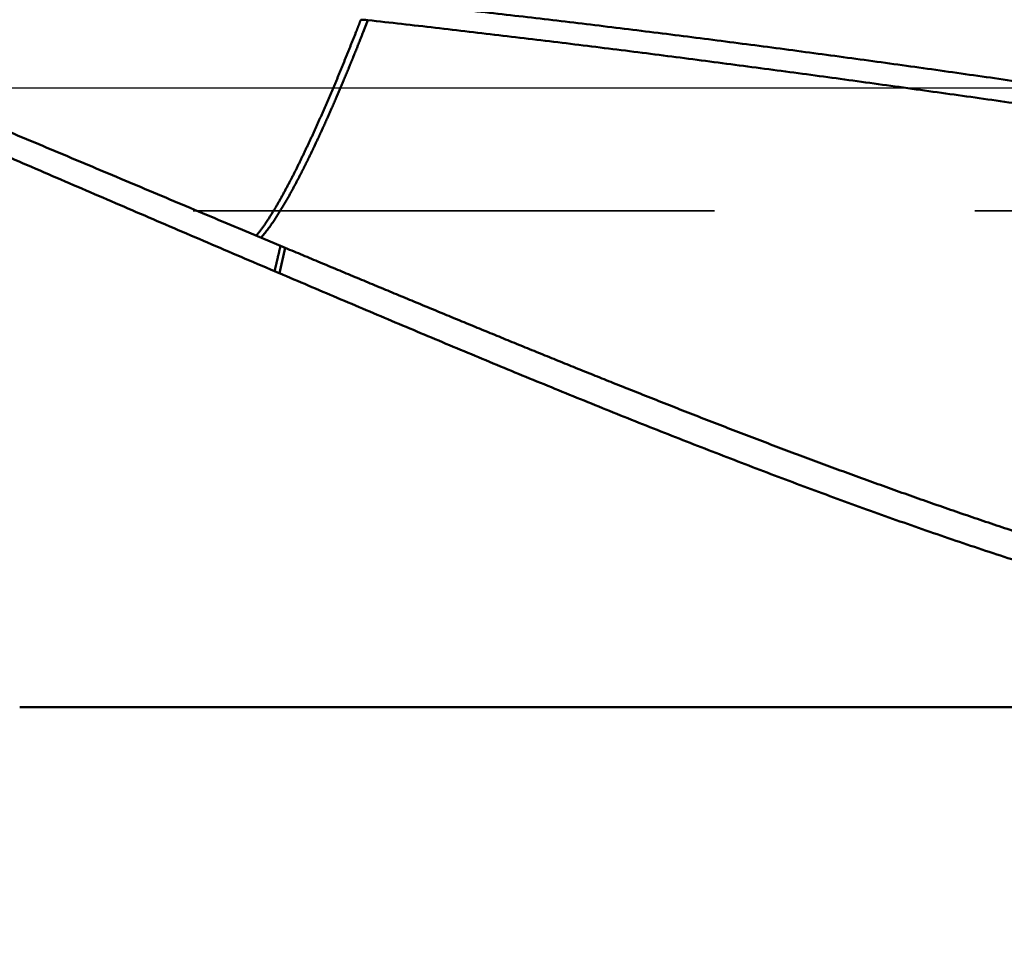
# Model space of a CAD drawing. Units: millimetres. Extents: x -77 to 200, y -68 to 51.
# Drawn here: x 112 to 124, y -10 to 1 of the extents above; entities that cross this region are included whole.
import ezdxf

# ---------------------------------------------------------------- set-up
doc = ezdxf.new("R2010")
doc.units = ezdxf.units.MM
doc.linetypes.add('CENTER2', pattern=[28.575, 19.05, -3.175, 3.175, -3.175])
doc.linetypes.add('DASHED2', pattern=[9.525, 6.35, -3.175])
for name, color, linetype, lineweight in [('1', 4, 'Continuous', 50), ('2', 7, 'Continuous', 25), ('3', 1, 'DASHED2', 35), ('4', 2, 'CENTER2', 25), ('nocut', 7, 'Continuous', 25), ('sk2', 7, 'Continuous', 25)]:
    doc.layers.add(name, color=color, linetype=linetype, lineweight=lineweight)
doc.styles.add('simplex', font='txt.shx', dxfattribs={"height": 3.5})
doc.dimstyles.new('コピー - ISO-25', dxfattribs={"dimscale": 0, "dimtxt": 3.5, "dimasz": 3.5, "dimexe": 1.5, "dimexo": 0, "dimgap": 2.3, "dimtad": 1, "dimdec": 8, "dimdsep": 46, "dimtxsty": 'simplex', "dimcen": 0.09, "dimclrd": 256, "dimclre": 256, "dimclrt": 256, "dimadec": 0, "dimazin": 0, "dimtfac": 1, "dimtofl": 0, "dimtmove": 0, "dimatfit": 3, "dimfxl": 1, "dimtolj": 1, "dimlwd": -1, "dimlwe": -1, "dimarcsym": 0})

# ---------------------------------------------------------------- blocks, each defined once
blk = doc.blocks.new('*D30')
at = {"layer": '2'}
for p, q in [((160.964, 0), (160.964, -57.943)), ((0, -9.525), (0, -57.943)), ((3.5, -56.443), (157.464, -56.443))]:
    blk.add_line(p, q, dxfattribs=at)
for points in [[(3.5, -55.86), (3.5, -57.027), (0, -56.443)], [(157.464, -57.027), (157.464, -55.86), (160.964, -56.443)]]:
    blk.add_solid(points, dxfattribs=at)
at = {"layer": 'Defpoints', "color": 0}
for p in [(160.964, 0), (0, -9.525), (160.964, -56.443)]:
    blk.add_point(p, dxfattribs=at)
at = {"layer": '2', "insert": (80.482, -52.393), "char_height": 3.5, "attachment_point": 5, "rotation": 0, "line_spacing_factor": 1.071429, "style": 'simplex'}
blk.add_mtext('\\A1;\\A1;161 [6.337"]', dxfattribs=at)
blk = doc.blocks.new('*D31')
at = {"layer": 'Defpoints', "color": 0}
for p in [(160.964, 0), (-50, -8.37), (160.964, -66.443)]:
    blk.add_point(p, dxfattribs=at)
at = {"layer": 'sk2'}
for p, q in [((160.964, 0), (160.964, -67.943)), ((-50, -8.37), (-50, -67.943)), ((-46.5, -66.443), (157.464, -66.443))]:
    blk.add_line(p, q, dxfattribs=at)
for points in [[(-46.5, -65.86), (-46.5, -67.027), (-50, -66.443)], [(157.464, -67.027), (157.464, -65.86), (160.964, -66.443)]]:
    blk.add_solid(points, dxfattribs=at)
at = {"layer": 'sk2', "insert": (55.482, -62.393), "char_height": 3.5, "attachment_point": 5, "line_spacing_factor": 1.071429, "style": 'simplex'}
blk.add_mtext('\\A1;\\A1;211 [8.306"]', dxfattribs=at)
blk = doc.blocks.new('*D33')
at = {"layer": '2'}
for p, q in [((160.964, 0), (160.964, -37.943)), ((20, -7.782), (20, -37.943)), ((23.5, -36.443), (157.464, -36.443))]:
    blk.add_line(p, q, dxfattribs=at)
for points in [[(23.5, -35.86), (23.5, -37.027), (20, -36.443)], [(157.464, -37.027), (157.464, -35.86), (160.964, -36.443)]]:
    blk.add_solid(points, dxfattribs=at)
at = {"layer": 'Defpoints', "color": 0}
for p in [(160.964, 0), (20, -7.782), (160.964, -36.443)]:
    blk.add_point(p, dxfattribs=at)
at = {"layer": '2', "insert": (90.482, -32.393), "char_height": 3.5, "attachment_point": 5, "style": 'simplex'}
blk.add_mtext('\\A1;141 [5.550"]', dxfattribs=at)
blk = doc.blocks.new('*D36')
at = {"layer": '2'}
for p, q in [((160.964, 0), (160.964, -27.943)), ((33.894, -7.55), (33.894, -27.943)), ((37.394, -26.443), (157.464, -26.443))]:
    blk.add_line(p, q, dxfattribs=at)
for points in [[(37.394, -25.86), (37.394, -27.027), (33.894, -26.443)], [(157.464, -27.027), (157.464, -25.86), (160.964, -26.443)]]:
    blk.add_solid(points, dxfattribs=at)
at = {"layer": 'Defpoints', "color": 0}
for p in [(160.964, 0), (33.894, -7.55), (160.964, -26.443)]:
    blk.add_point(p, dxfattribs=at)
at = {"layer": '2', "insert": (97.429, -22.393), "char_height": 3.5, "attachment_point": 5, "style": 'simplex'}
blk.add_mtext('\\A1;127.1 [5.003"]', dxfattribs=at)
blk = doc.blocks.new('*D37')
at = {"layer": '2'}
for p, q in [((5.177, 8.069), (5.177, -47.943)), ((160.964, 0), (160.964, -47.943)), ((8.677, -46.443), (157.464, -46.443))]:
    blk.add_line(p, q, dxfattribs=at)
for points in [[(8.677, -45.86), (8.677, -47.027), (5.177, -46.443)], [(157.464, -47.027), (157.464, -45.86), (160.964, -46.443)]]:
    blk.add_solid(points, dxfattribs=at)
at = {"layer": 'Defpoints', "color": 0}
for p in [(5.177, 8.069), (160.964, 0), (160.964, -46.443)]:
    blk.add_point(p, dxfattribs=at)
at = {"layer": '2', "insert": (83.07, -42.393), "char_height": 3.5, "attachment_point": 5, "style": 'simplex'}
blk.add_mtext('\\A1;155.8 [6.133"]', dxfattribs=at)

msp = doc.modelspace()

# ---------------------------------------------------------------- linework, layer by layer
at = {"layer": '1'}
for p, q in [((116.251496, 0.824398), (116.19438, 0.677316)), ((114.636849, -1.695574), (114.67748, -1.712834)), ((115.18724, -1.926496), (114.677481, -1.712831)), ((115.245981, -1.950967), (115.174024, -2.259956)), ((115.187239, -1.926498), (115.245981, -1.950967)), ((134.185313, -7.55), (112.009234, -7.55))]:
    msp.add_line(p, q, dxfattribs=at)
for points, knots in [([(117.2648346, 7.16216149), (117.3984127, 7.14218471), (117.66535333, 7.10068933), (118.06503163, 7.03382492), (118.46394445, 6.9623807), (118.8620332, 6.88639092), (119.25924088, 6.80589264), (119.6555113, 6.72092171), (120.05079383, 6.63151372), (120.44505159, 6.53773516), (120.83825321, 6.43965059), (121.23036834, 6.33732456), (121.62136665, 6.23082156), (122.0112183, 6.12020595), (122.39989579, 6.00554138), (122.78738147, 5.88691431), (123.17366043, 5.76441042), (123.55871825, 5.63811527), (123.94254049, 5.50811434), (124.32511337, 5.37449321), (124.70642632, 5.23733492), (125.08647919, 5.09673669), (125.46527689, 4.95279595), (125.84282526, 4.80560935), (126.21913017, 4.65527351), (126.59419783, 4.50188531), (126.96803663, 4.3455392), (127.34066233, 4.18633535), (127.71209632, 4.02437562), (128.08236126, 3.85976042), (128.4514799, 3.69259032), (128.81947507, 3.52296593), (129.18637085, 3.35098669), (129.5521959, 3.17675246), (129.91698449, 3.00036536), (130.28077285, 2.82192575), (130.64359745, 2.64153412), (131.00549472, 2.45929088), (131.36650155, 2.27529626), (131.72665709, 2.08964919), (132.0860051, 1.90245066), (132.44459187, 1.71380053), (132.80246419, 1.52379836), (133.15966883, 1.33254368), (133.5162527, 1.14013618), (133.87226317, 0.94667437), (134.22775122, 0.75225921), (134.58277159, 0.55699449), (134.93737894, 0.36098177), (135.29163019, 0.16432658), (135.64557458, -0.03287986), (135.88138581, -0.16462252), (135.99924863, -0.23057021)], [0, 0, 0, 0, 0.405190872, 0.8104183603, 1.2156727834, 1.6209442488, 2.0262219908, 2.4314944033, 2.8367527571, 3.2420004715, 3.647242199, 4.0524807739, 4.4577172499, 4.8629509375, 5.2681810029, 5.673410853, 6.078643097, 6.4838780182, 6.8891136305, 7.294345733, 7.6995697535, 8.1047888901, 8.5100073606, 8.9152269395, 9.3204470239, 9.7256647025, 10.1308755514, 10.5360810656, 10.9412855587, 11.3464911719, 11.751697873, 12.1569035351, 12.562104117, 12.9672985069, 13.3724905902, 13.7776829001, 14.182876174, 14.5880694379, 14.9932600908, 15.3984454316, 15.8036276625, 16.2088093294, 16.6139916443, 17.0191745752, 17.4243569353, 17.8295365983, 18.2347133361, 18.6398888777, 19.0450642406, 19.4502397034, 19.8554148907, 20.2605897611, 20.2605897611, 20.2605897611, 20.2605897611]), ([(92.14909427, 6.00437518), (92.29387086, 5.97299177), (92.58322612, 5.90928484), (93.01663433, 5.8109054), (93.44941253, 5.70974005), (93.88154465, 5.60581566), (94.31301557, 5.49916115), (94.74380999, 5.38980512), (95.17391332, 5.27777508), (95.60331434, 5.16310193), (96.03200767, 5.04582783), (96.45998924, 4.92599271), (96.88725528, 4.80363695), (97.31380197, 4.67880069), (97.73962562, 4.55152454), (98.16472269, 4.42184733), (98.58909299, 4.28981475), (99.01273986, 4.15547953), (99.43566681, 4.01889262), (99.85787753, 3.88010543), (100.27937563, 3.73916915), (100.70016492, 3.59613533), (101.1202499, 3.45105376), (101.5396395, 3.30398155), (101.95834583, 3.15497902), (102.37638133, 3.00410536), (102.79375857, 2.85142001), (103.21049005, 2.69698225), (103.62658852, 2.54085165), (104.04206744, 2.3830862), (104.45694514, 2.22375204), (104.8712424, 2.06291703), (105.28498023, 1.90064825), (105.69817972, 1.73701297), (106.11086193, 1.57207833), (106.52304813, 1.40591164), (106.93476031, 1.23857912), (107.34602462, 1.07015345), (107.75686892, 0.90070795), (108.16732127, 0.73031549), (108.57740976, 0.55904903), (108.98716248, 0.38698149), (109.39660767, 0.21418587), (109.80577398, 0.04073438), (110.21469413, -0.13329345), (110.62340214, -0.30781717), (111.03193144, -0.48275829), (111.4403187, -0.65803098), (111.84860532, -0.83353861), (112.25683174, -1.00918694), (112.66503911, -1.18488005), (113.07325845, -1.36054547), (113.48152025, -1.53611187), (113.88985482, -1.71150833), (114.29829365, -1.88666118), (114.70686391, -2.06150729), (114.97936068, -2.1777986), (115.11563545, -2.23588256)], [0, 0, 0, 0, 0.4444171474, 0.8888488158, 1.3332918432, 1.7777430596, 2.2221988334, 2.6666550765, 3.1111072776, 3.5555531367, 3.9999946465, 4.444433638, 4.8888712643, 5.3333080119, 5.7777437116, 6.2221776274, 6.6666102011, 7.1110429666, 7.5554767274, 7.9999114902, 8.444346482, 8.8887801683, 9.3332105479, 9.7776381492, 10.2220648247, 10.6664916335, 11.1109188277, 11.5553458778, 11.9997714976, 12.4441940729, 12.8886144795, 13.3330343576, 13.7774545935, 14.2218753435, 14.6662960672, 15.1107155613, 15.5551324339, 15.9995474772, 16.4439619615, 16.8883765778, 17.3327914767, 17.7772063092, 18.2216202682, 18.666032452, 19.1104433505, 19.5548537011, 19.9992639288, 20.4436743049, 20.8880850095, 21.3324960538, 21.7769073328, 22.2213186548, 22.6657298278, 23.1101407157, 23.5545512771, 23.998961591, 24.4433724726, 24.4433724726, 24.4433724726, 24.4433724726]), ([(92.14921047, 6.00486886), (92.29075123, 5.97661202), (92.57365946, 5.91920282), (92.99747359, 5.83040556), (93.42073289, 5.73894972), (93.8434212, 5.64485655), (94.26552307, 5.54814856), (94.68702294, 5.44884816), (95.10790585, 5.34697673), (95.52815974, 5.2425589), (95.94777763, 5.13562995), (96.36675364, 5.02622315), (96.78508219, 4.91437218), (97.20275762, 4.80011054), (97.61977441, 4.68347209), (98.03612714, 4.56448914), (98.45181319, 4.44320043), (98.86683299, 4.31965126), (99.28118705, 4.19388532), (99.69487603, 4.06594671), (100.10790053, 3.93587935), (100.52026135, 3.80372751), (100.93195985, 3.66953375), (101.34300156, 3.53334826), (101.75339488, 3.39522455), (102.16314848, 3.25521498), (102.57227115, 3.11337219), (102.9807716, 2.96974869), (103.38865881, 2.82439719), (103.79594242, 2.67736909), (104.20263639, 2.52872305), (104.60875675, 2.3785191), (105.01431979, 2.22681662), (105.41934184, 2.07367514), (105.82383922, 1.91915409), (106.22782845, 1.76331306), (106.63132679, 1.60621055), (107.03435583, 1.44791248), (107.43693876, 1.2884853), (107.83909897, 1.12799507), (108.24085988, 0.96650794), (108.64224489, 0.80409), (109.04327755, 0.64080738), (109.44398208, 0.47672564), (109.84438561, 0.31191466), (110.24451642, 0.14644468), (110.64440239, -0.0196156), (111.04407402, -0.1861914), (111.44356522, -0.35319993), (111.84290928, -0.52056011), (112.24214002, -0.68819018), (112.64128747, -0.85601806), (113.04038184, -1.02397192), (113.43945308, -1.19198059), (113.83853234, -1.35997011), (114.23764647, -1.52787711), (114.50377456, -1.63969154), (114.6368489, -1.69557443)], [0, 0, 0, 0, 0.4330013019, 0.8660162015, 1.2990416022, 1.7320745074, 2.1651115771, 2.5981491311, 3.0311831769, 3.4642116632, 3.8972362635, 4.3302585461, 4.763279528, 5.1962996826, 5.6293189481, 6.062336799, 6.4953536531, 6.928370776, 7.361388809, 7.7944077147, 8.2274267905, 8.6604446818, 9.0934596495, 9.5264722101, 9.9594840029, 10.3924959528, 10.8255082588, 11.258520414, 11.6915312255, 12.1245392308, 12.5575452863, 12.9905508935, 13.4235568542, 13.8565632893, 14.2895696656, 14.722574822, 15.1555774597, 15.5885784079, 16.0215788736, 16.4545794752, 16.8875802759, 17.320580817, 17.7535801529, 18.186577293, 18.6195729008, 19.0525678926, 19.4855628153, 19.9185579671, 20.3515534269, 20.7845489933, 21.2175443513, 21.6505395585, 22.0835347119, 22.5165298343, 22.9495249143, 23.3825199359, 23.8155154315, 23.8155154315, 23.8155154315, 23.8155154315]), ([(116.24158644, 1.07658995), (116.37882111, 1.06230672), (116.65325429, 1.03338602), (117.06479108, 0.98894033), (117.47621554, 0.94345501), (117.88752664, 0.8969494), (118.29872361, 0.8494446), (118.70980577, 0.80096048), (119.12077333, 0.75152027), (119.53162769, 0.70115271), (119.94237046, 0.64988549), (120.35300331, 0.59774651), (120.76352792, 0.54476386), (121.17394607, 0.49096467), (121.5842607, 0.43638282), (121.99447527, 0.38105416), (122.40459328, 0.32501401), (122.81461827, 0.26829789), (123.2245538, 0.210941), (123.63440389, 0.15297948), (124.04417395, 0.09445667), (124.45386958, 0.03541529), (124.86349645, -0.02410184), (125.27306024, -0.08405171), (125.68256659, -0.14439223), (126.09202194, -0.20507695), (126.50143353, -0.26605494), (126.91080858, -0.3272762), (127.32015432, -0.38869056), (127.72947802, -0.45024774), (128.13878716, -0.51189801), (128.54809039, -0.57358597), (128.95739681, -0.63525543), (129.36671556, -0.69685049), (129.77605579, -0.75831504), (130.18542637, -0.81959346), (130.59483575, -0.88062803), (131.00429273, -0.94135385), (131.4138054, -1.00170684), (131.82338187, -1.06162271), (132.23303023, -1.12103718), (132.64275856, -1.17988603), (133.05257497, -1.23810484), (133.46248746, -1.29562991), (133.87250442, -1.35239491), (134.28263289, -1.40834326), (134.5561338, -1.44503571), (134.6929036, -1.46323643)], [0, 0, 0, 0, 0.4139278744, 0.8278574782, 1.24178836, 1.6557200262, 2.0696518327, 2.4835830019, 2.8975132504, 3.3114429959, 3.7253725307, 4.139301964, 4.5532312274, 4.9671601426, 5.3810888836, 5.7950176935, 6.2089466237, 6.6228755398, 7.0368041323, 7.4507321831, 7.8646600121, 8.2785878835, 8.6925158974, 9.1064440037, 9.5203720246, 9.9342998842, 10.3482276138, 10.762155146, 11.1760823231, 11.5900089157, 12.0039347511, 12.4178602874, 12.8317862173, 13.2457132417, 13.6596420924, 14.0735735507, 14.4875077845, 14.9014436673, 15.3153800484, 15.7293159541, 16.1432506179, 16.5571835112, 16.9711143732, 17.3850432421, 17.7989704845, 18.2128968258, 18.626823401, 18.626823401, 18.626823401, 18.626823401]), ([(116.16643099, 0.83038397), (116.16545524, 0.82782891), (116.16350327, 0.82271897), (116.16057354, 0.81505474), (116.15764208, 0.80739116), (116.15470772, 0.79972869), (116.15177121, 0.79206705), (116.14883217, 0.78440635), (116.14589044, 0.77674669), (116.14294574, 0.76908815), (116.13999785, 0.76143084), (116.13704653, 0.75377485), (116.13409152, 0.74612029), (116.13113259, 0.73846723), (116.12816949, 0.7308158), (116.12520204, 0.72316607), (116.12222955, 0.71551832), (116.11925231, 0.70787242), (116.11626996, 0.70022853), (116.11328231, 0.69258671), (116.11028913, 0.68494706), (116.10828983, 0.67985546), (116.10728918, 0.67731005)], [0, 0, 0, 0, 0.00820510372, 0.01641021321, 0.0246153295, 0.03282043637, 0.04102555188, 0.04923068012, 0.05743581869, 0.06564096419, 0.07384611368, 0.08205126468, 0.09025641511, 0.09846156341, 0.10666670864, 0.11487184639, 0.12307694811, 0.13128204144, 0.13948712883, 0.14769221377, 0.15589730077, 0.16410239547, 0.16410239547, 0.16410239547, 0.16410239547]), ([(116.2514961, 0.82439761), (116.24961243, 0.82460524), (116.2458438, 0.82501028), (116.24018747, 0.82558732), (116.23452774, 0.82613402), (116.22886483, 0.82665054), (116.22319898, 0.82713705), (116.21753041, 0.82759372), (116.21185937, 0.82802072), (116.2061861, 0.8284182), (116.20051083, 0.82878633), (116.19483382, 0.8291253), (116.18915531, 0.82943527), (116.18347555, 0.82971641), (116.17779481, 0.82996891), (116.17211332, 0.83019293), (116.16832513, 0.83032342), (116.16643099, 0.83038397)], [0, 0, 0, 0, 0.005685246135, 0.011370922182, 0.017056987261, 0.022743394242, 0.028430089821, 0.034117014592, 0.03980410312, 0.045491284014, 0.05117848, 0.056865607998, 0.062552579194, 0.068239299118, 0.073925667716, 0.079611579429, 0.085296923267, 0.085296923267, 0.085296923267, 0.085296923267]), ([(134.7358044, -1.65986321), (134.59862671, -1.64344178), (134.32431382, -1.61024131), (133.91297987, -1.55933055), (133.50177128, -1.50740487), (133.09068229, -1.45452229), (132.67970587, -1.40075074), (132.26883532, -1.34615552), (131.85806385, -1.2908026), (131.4473847, -1.23475779), (131.03679111, -1.17808694), (130.6262763, -1.12085592), (130.21583344, -1.06313038), (129.80545474, -1.00497676), (129.39513227, -0.94645389), (128.98485732, -0.88761853), (128.57462075, -0.82852788), (128.16441344, -0.76923895), (127.75422632, -0.70980905), (127.34405078, -0.65029459), (126.93387939, -0.59074615), (126.52370494, -0.53121492), (126.11352022, -0.471752), (125.70331808, -0.41240826), (125.29309124, -0.35323558), (124.88283311, -0.29428102), (124.47253774, -0.23558734), (124.06219905, -0.17719821), (123.651811, -0.11915709), (123.24136759, -0.06150737), (122.83086295, -0.00429301), (122.42029257, 0.05244951), (122.00965228, 0.10868451), (121.59893794, 0.16437603), (121.18814544, 0.21948832), (120.77727069, 0.27398507), (120.36631006, 0.32783205), (119.95526107, 0.38100153), (119.54412122, 0.43346486), (119.13288808, 0.48519359), (118.72155925, 0.53615943), (118.31013249, 0.58633313), (117.8986066, 0.63569061), (117.48698121, 0.68421084), (117.07525595, 0.73187163), (116.66343071, 0.77865263), (116.38881288, 0.80923573), (116.25148761, 0.82437665)], [0, 0, 0, 0, 0.4144712888, 0.828943007, 1.2434164261, 1.6578923962, 2.0723713024, 2.4868530999, 2.9013373462, 3.315823233, 3.7303096174, 4.1447950541, 4.5592778272, 4.9737562632, 5.3882307123, 5.8027024207, 6.2171725088, 6.631641989, 7.0461117891, 7.4605825093, 7.8750540333, 8.2895261251, 8.7039985555, 9.1184711208, 9.5329436617, 9.9474160629, 10.3618882642, 10.7763602884, 11.1908322562, 11.6053043999, 12.0197769775, 12.4342498195, 12.8487226884, 13.2631954804, 13.6776682353, 14.0921411434, 14.5066143308, 14.9210876423, 15.3355610165, 15.7500345387, 16.1645084474, 16.5789830867, 16.9934582347, 17.4079332852, 17.822407752, 18.2368812835, 18.6513535951, 18.6513535951, 18.6513535951, 18.6513535951]), ([(116.10728918, 0.67731005), (116.10478647, 0.67094489), (116.09977211, 0.65821818), (116.09221576, 0.63914188), (116.0846319, 0.62007657), (116.07702222, 0.6010215), (116.06938995, 0.58197541), (116.0617379, 0.5629372), (116.05406898, 0.54390572), (116.0463861, 0.52487983), (116.03869215, 0.50585839), (116.03099003, 0.48684026), (116.02328262, 0.46782432), (116.01557293, 0.44880936), (116.00786335, 0.42979443), (116.00015318, 0.41077982), (115.99244203, 0.39176566), (115.98472944, 0.37275212), (115.97701496, 0.35373936), (115.96929814, 0.33472754), (115.96157854, 0.31571682), (115.9538557, 0.29670737), (115.94612918, 0.27769935), (115.93839855, 0.25869291), (115.93066327, 0.23968824), (115.92292322, 0.22068541), (115.91517597, 0.20168541), (115.90741794, 0.18268978), (115.89964584, 0.16369991), (115.89185629, 0.14471726), (115.88404594, 0.12574325), (115.87621144, 0.10677932), (115.86834943, 0.08782691), (115.86045656, 0.06888745), (115.85252942, 0.04996239), (115.84456488, 0.03105309), (115.83655877, 0.01216132), (115.82851158, -0.00671306), (115.82042974, -0.02557273), (115.81231847, -0.04441985), (115.80418332, -0.06325673), (115.79602973, -0.08208562), (115.78786323, -0.10090887), (115.77968604, -0.11972741), (115.7715003, -0.13854219), (115.76330819, -0.15735417), (115.75511179, -0.17616428), (115.74691358, -0.19497359), (115.73871387, -0.21378226), (115.73051154, -0.23258979), (115.72230581, -0.25139585), (115.71409582, -0.27020006), (115.70588072, -0.28900205), (115.69765965, -0.30780144), (115.68943177, -0.32659785), (115.68119623, -0.34539093), (115.67295214, -0.36418028), (115.66469883, -0.3829656), (115.65643474, -0.40174619), (115.64815275, -0.42051887), (115.63984627, -0.43928071), (115.63150862, -0.45802871), (115.62313301, -0.47675981), (115.61471321, -0.49547114), (115.6062488, -0.51416239), (115.59773899, -0.53283301), (115.58918316, -0.55148256), (115.58058035, -0.57011044), (115.57193078, -0.5887166), (115.5632421, -0.60730453), (115.55452125, -0.62587742), (115.54577523, -0.64443847), (115.53701147, -0.66299115), (115.52823537, -0.68153795), (115.51944783, -0.70007931), (115.51065054, -0.71861602), (115.50184489, -0.73714876), (115.4930326, -0.75567836), (115.48421388, -0.77420491), (115.47538809, -0.79272809), (115.46655476, -0.81124767), (115.45771342, -0.8297634), (115.44886346, -0.84827501), (115.4400009, -0.86678058), (115.43112194, -0.88527834), (115.42222243, -0.90376632), (115.41329945, -0.92224308), (115.40434379, -0.94070407), (115.39534224, -0.95914266), (115.38628295, -0.97755284), (115.37715221, -0.99592767), (115.36794297, -1.01426334), (115.35866442, -1.03256415), (115.34932317, -1.05083311), (115.33992658, -1.06907364), (115.33048149, -1.08728901), (115.32099247, -1.10548148), (115.31146425, -1.12365343), (115.30190148, -1.14180726), (115.29230883, -1.15994538), (115.28269101, -1.1780702), (115.2730526, -1.19618405), (115.26339859, -1.21428954), (115.25373233, -1.23238841), (115.24405082, -1.25047905), (115.23435143, -1.26856008), (115.2246329, -1.28663084), (115.21488669, -1.30468673), (115.20509647, -1.32271888), (115.19524751, -1.3407192), (115.18532496, -1.35867924), (115.17531237, -1.37658928), (115.16519434, -1.39443983), (115.15495161, -1.41221904), (115.1445834, -1.42992543), (115.13410792, -1.44756873), (115.1235398, -1.46515676), (115.11289255, -1.48269697), (115.10217122, -1.50019194), (115.09138186, -1.51764506), (115.08053027, -1.53505957), (115.06962216, -1.55243867), (115.05866381, -1.56978595), (115.04765909, -1.58710368), (115.03659514, -1.60438368), (115.02546564, -1.62162173), (115.01424315, -1.63879959), (115.00286826, -1.6558774), (114.99128443, -1.67281465), (114.97946836, -1.68959092), (114.96740251, -1.70618838), (114.9550817, -1.72259755), (114.94253063, -1.73883202), (114.92976765, -1.75490152), (114.91679534, -1.77080298), (114.90361776, -1.78653393), (114.89469578, -1.79690471), (114.89020202, -1.80206105)], [0, 0, 0, 0, 0.0205184988, 0.0410367802, 0.061555078, 0.0820734188, 0.1025918178, 0.1231102793, 0.1436287981, 0.1641473606, 0.1846659464, 0.2051845296, 0.2257030804, 0.2462215665, 0.2667399686, 0.2872583007, 0.3077765816, 0.3282948303, 0.3488130657, 0.3693313071, 0.3898495738, 0.4103678854, 0.4308862619, 0.4514047232, 0.4719232899, 0.4924419787, 0.51296076, 0.5334795759, 0.5539983743, 0.5745171111, 0.5950357526, 0.6155542766, 0.6360726754, 0.6565909568, 0.6771091467, 0.6976272909, 0.7181454561, 0.7386637071, 0.7591820658, 0.7797005203, 0.8002190311, 0.8207375359, 0.8412559731, 0.8617743473, 0.8822926799, 0.9028109887, 0.9233292892, 0.943847595, 0.9643659106, 0.984884235, 1.005402567, 1.0259209063, 1.0464392528, 1.0669576076, 1.0874759724, 1.1079943499, 1.1285127441, 1.1490311602, 1.169549591, 1.1900680033, 1.210586379, 1.2311047288, 1.2516230999, 1.2721415461, 1.2926600387, 1.3131785361, 1.3336970029, 1.3542154099, 1.3747337649, 1.3952521312, 1.4157705373, 1.4362889711, 1.4568073899, 1.4773257632, 1.4978441065, 1.5183624369, 1.5388807691, 1.5593991144, 1.5799174705, 1.6004358267, 1.6209541726, 1.6414724983, 1.6619908013, 1.6825091048, 1.7030274452, 1.7235458707, 1.7440644318, 1.7645830381, 1.7851015415, 1.8056198937, 1.8261381774, 1.8466565543, 1.8671750783, 1.8876937059, 1.9082123129, 1.928730789, 1.9492492049, 1.9697676319, 1.9902861073, 2.0108046385, 2.0313232072, 2.0518417729, 2.0723602776, 2.0928786827, 2.1133970183, 2.1339153299, 2.1544336684, 2.1749520312, 2.1954704139, 2.2159889329, 2.2365077416, 2.2570265288, 2.2775450441, 2.2980633753, 2.31858186, 2.3391006259, 2.3596194895, 2.3801382287, 2.4006569438, 2.4211757094, 2.4416945218, 2.4622133063, 2.4827319234, 2.5032502906, 2.5237686357, 2.544287331, 2.5648061478, 2.5853247014, 2.6058438916, 2.6263632748, 2.6468820173, 2.6674007134, 2.6879204749, 2.7084414296, 2.728962781, 2.7494835859, 2.7700027529, 2.7700027529, 2.7700027529, 2.7700027529]), ([(116.19438439, 0.67731574), (116.19059484, 0.6676382), (116.18300569, 0.64828715), (116.17156165, 0.61928436), (116.16013144, 0.59027621), (116.14865884, 0.56128477), (116.13715306, 0.53230649), (116.12561185, 0.5033423), (116.11403744, 0.47439136), (116.10243092, 0.44545327), (116.09079346, 0.41652762), (116.07912393, 0.38761489), (116.06742146, 0.35871549), (116.05568503, 0.32982986), (116.04391389, 0.30095837), (116.03210801, 0.27210105), (116.02026726, 0.243258), (116.00839157, 0.21442929), (115.99648068, 0.18561507), (115.98453409, 0.15681561), (115.97255134, 0.12803116), (115.96053196, 0.09926199), (115.94847549, 0.07050835), (115.93638147, 0.04177051), (115.92424943, 0.01304871), (115.9120789, -0.01565679), (115.89986937, -0.04434571), (115.88762031, -0.07301777), (115.87533119, -0.10167272), (115.8630015, -0.13031027), (115.85063071, -0.15893016), (115.83821829, -0.18753211), (115.82576376, -0.21611585), (115.81326635, -0.24468096), (115.80072519, -0.27322698), (115.78813946, -0.30175343), (115.77550832, -0.33025984), (115.76283092, -0.35874574), (115.75010642, -0.38721065), (115.73733398, -0.41565411), (115.72451278, -0.44407563), (115.71164196, -0.47247476), (115.69872068, -0.50085101), (115.68574811, -0.52920392), (115.67272341, -0.55753301), (115.65964575, -0.58583781), (115.64651425, -0.61411779), (115.63332728, -0.64237202), (115.62008321, -0.67059956), (115.60678046, -0.69879946), (115.5934174, -0.72697078), (115.57999243, -0.75511256), (115.56650395, -0.78322387), (115.55295034, -0.81130375), (115.53933001, -0.83935126), (115.52564133, -0.86736545), (115.51188272, -0.89534537), (115.49805253, -0.92329006), (115.48414933, -0.95119862), (115.47017036, -0.9790694), (115.45611232, -1.00690045), (115.44197207, -1.03468986), (115.42774644, -1.06243568), (115.41343225, -1.090136), (115.39902635, -1.11778888), (115.38452555, -1.14539241), (115.36992669, -1.17294464), (115.35522663, -1.20044366), (115.34042208, -1.22788747), (115.32551045, -1.25527415), (115.31048476, -1.28259905), (115.29533702, -1.30985659), (115.28005959, -1.33704128), (115.26464475, -1.36414755), (115.24908479, -1.39116988), (115.233372, -1.41810272), (115.21749873, -1.44494057), (115.20145703, -1.47167771), (115.18524028, -1.49830904), (115.1688365, -1.52482567), (115.15222727, -1.5512142), (115.1353953, -1.57746154), (115.1183246, -1.60355485), (115.10099377, -1.62947657), (115.08337372, -1.65520264), (115.0654368, -1.68070881), (115.04715819, -1.70597168), (115.02848759, -1.73094777), (115.00937024, -1.75558729), (114.98976048, -1.77983988), (114.96958016, -1.80362042), (114.95564092, -1.819049), (114.94856468, -1.82666125)], [0, 0, 0, 0, 0.0311791426, 0.0623580078, 0.0935368733, 0.124715781, 0.155894678, 0.1870735677, 0.218252459, 0.2494313556, 0.2806102551, 0.3117891506, 0.3429680381, 0.374146917, 0.4053257927, 0.4365046768, 0.4676835819, 0.4988625207, 0.5300414938, 0.5612204881, 0.5923994916, 0.6235784944, 0.6547574885, 0.685936468, 0.7171154289, 0.7482943711, 0.7794733036, 0.8106522398, 0.8418311955, 0.8730101891, 0.9041892413, 0.9353683755, 0.966547614, 0.9977269476, 1.0289063522, 1.0600858075, 1.091265298, 1.1224448127, 1.1536243451, 1.1848038937, 1.2159834618, 1.2471630574, 1.2783426938, 1.3095223894, 1.3407021675, 1.3718820572, 1.4030620699, 1.4342421542, 1.4654222551, 1.4966023289, 1.5277823435, 1.5589622787, 1.5901421267, 1.6213218922, 1.6525015927, 1.6836812592, 1.7148609363, 1.7460406823, 1.7772205592, 1.8084005397, 1.8395805625, 1.870760597, 1.9019406454, 1.933120744, 1.9643009646, 1.9954814158, 2.0266622442, 2.0578436358, 2.0890258174, 2.1202089781, 2.1513927424, 2.1825765497, 2.2137599635, 2.2449426825, 2.2761245492, 2.3073055579, 2.3384858645, 2.369665794, 2.4008458276, 2.4320260166, 2.4632060753, 2.49438618, 2.5255670096, 2.5567483903, 2.5879293044, 2.6191098369, 2.6502909262, 2.6814722244, 2.7126552745, 2.7438438888, 2.7750311587, 2.8062108869, 2.8062108869, 2.8062108869, 2.8062108869]), ([(115.11563917, -2.23588703), (115.11682524, -2.23072879), (115.11919814, -2.2204125), (115.12275977, -2.20493858), (115.12632366, -2.18946519), (115.12988983, -2.17399232), (115.13345825, -2.15851996), (115.13702892, -2.14304813), (115.14060183, -2.12757681), (115.14417698, -2.11210601), (115.14775434, -2.09663572), (115.15133393, -2.08116595), (115.15491572, -2.06569668), (115.15849971, -2.05022793), (115.1620859, -2.03475968), (115.16567427, -2.01929194), (115.16926481, -2.0038247), (115.17285753, -1.98835797), (115.1764524, -1.97289174), (115.18004942, -1.95742601), (115.18364859, -1.94196078), (115.18604945, -1.93165096), (115.18725024, -1.92649613)], [0, 0, 0, 0, 0.01587851595, 0.03175703182, 0.04763554785, 0.06351406424, 0.07939258119, 0.09527109884, 0.11114961717, 0.12702813608, 0.14290665548, 0.15878517528, 0.17466369536, 0.19054221561, 0.2064207359, 0.22229925612, 0.23817777611, 0.25405629574, 0.26993481486, 0.28581333331, 0.30169185093, 0.31757036755, 0.31757036755, 0.31757036755, 0.31757036755]), ([(115.24598138, -1.95096692), (115.3167747, -1.98063004), (115.45836858, -2.03993896), (115.67078099, -2.12885073), (115.88322236, -2.21769319), (116.09569868, -2.306452), (116.3082163, -2.39511191), (116.52078149, -2.48365794), (116.73340053, -2.572075), (116.9460797, -2.66034805), (117.15882526, -2.74846203), (117.37164348, -2.83640188), (117.58454041, -2.92415251), (117.79752284, -3.01169657), (118.01059739, -3.09901658), (118.22377066, -3.18609503), (118.43704924, -3.27291444), (118.65043974, -3.3594573), (118.86394881, -3.4457062), (119.07758287, -3.53164317), (119.29134887, -3.61724998), (119.4339516, -3.67408995), (119.5052761, -3.70245173)], [0, 0, 0, 0, 0.2302701826, 0.4605403075, 0.6908103932, 0.9210804588, 1.1513505378, 1.3816206847, 1.6118909793, 1.8421615309, 2.0724324822, 2.3027040127, 2.5329762487, 2.7632489339, 2.9935217455, 3.2237944204, 3.4540667623, 3.6843386504, 3.9146100689, 4.144881262, 4.3751509989, 4.6054207979, 4.6054207979, 4.6054207979, 4.6054207979]), ([(115.17402369, -2.25995649), (115.17271985, -2.25943711), (115.170113, -2.25839623), (115.16620524, -2.25682856), (115.1623, -2.25525457), (115.15839727, -2.25367428), (115.15449707, -2.25208772), (115.15059939, -2.25049493), (115.14670425, -2.24889592), (115.14281165, -2.24729073), (115.13892159, -2.24567938), (115.13503409, -2.2440619), (115.13114914, -2.24243832), (115.12726676, -2.24080867), (115.12338694, -2.23917297), (115.1195097, -2.23753126), (115.11692658, -2.23643279), (115.11563545, -2.23588256)], [0, 0, 0, 0, 0.004210448286, 0.008420928413, 0.012631436443, 0.016841968206, 0.0210525193, 0.025263085094, 0.029473660725, 0.033684241102, 0.037894820907, 0.042105394594, 0.046315956393, 0.05052650031, 0.054737020126, 0.0589475094, 0.06315796147, 0.06315796147, 0.06315796147, 0.06315796147]), ([(133.47969645, -7.54331277), (133.35193406, -7.54025942), (133.09643294, -7.53213751), (132.71340232, -7.51384997), (132.33065416, -7.48963774), (131.94828863, -7.45961662), (131.56640341, -7.4239201), (131.18509221, -7.3826753), (130.80443173, -7.33601281), (130.42447606, -7.28409337), (130.0452651, -7.22707355), (129.66683674, -7.16511038), (129.28922883, -7.09836076), (128.91247681, -7.0269809), (128.53660797, -6.95112621), (128.16163982, -6.87095523), (127.78758357, -6.78662484), (127.41444963, -6.69829192), (127.04224842, -6.60611321), (126.67098823, -6.5102452), (126.30066977, -6.41084114), (125.93128702, -6.30804427), (125.56282711, -6.2019969), (125.19527624, -6.09284082), (124.82862056, -5.98071794), (124.46284558, -5.86576972), (124.09793198, -5.74813685), (123.73385949, -5.62794359), (123.37060327, -5.50531173), (123.00813727, -5.38036292), (122.64643539, -5.25321887), (122.28547162, -5.1240007), (121.92521702, -4.99283086), (121.56564307, -4.85981924), (121.20672038, -4.72506722), (120.84841739, -4.58867728), (120.49070266, -4.45075147), (120.13354477, -4.31139181), (119.77691153, -4.17070063), (119.42076973, -4.02877735), (119.06508959, -3.88570666), (118.70983926, -3.74157402), (118.35498684, -3.5964644), (118.00050035, -3.45046298), (117.64634794, -3.30365451), (117.29249656, -3.15612496), (116.93891551, -3.007952), (116.58557503, -2.8592083), (116.23244483, -2.70996685), (115.87949365, -2.56030271), (115.52669383, -2.41028198), (115.29156686, -2.31009683), (115.17402369, -2.25995649)], [0, 0, 0, 0, 0.3833965982, 0.7668522445, 1.1503556545, 1.5338907604, 1.9174359065, 2.3009640842, 2.6844570778, 3.0679276077, 3.4513881261, 3.8348450503, 4.2182989654, 4.6017448606, 4.985179815, 5.3686126278, 5.7520492316, 6.1354905312, 6.5189325975, 6.9023668693, 7.2857867828, 7.6691994141, 8.0526110111, 8.4360241144, 8.8194377172, 9.2028474232, 9.5862479629, 9.9696429285, 10.3530369776, 10.7364322825, 11.11982865, 11.503223642, 11.8866131123, 12.2699972802, 12.6533795981, 13.0367620972, 13.4201453472, 13.803528546, 14.1869096124, 14.5702869762, 14.9536623964, 15.3370374354, 15.7204128415, 16.1037886128, 16.4871640623, 16.8705380039, 17.2539104439, 17.6372822407, 18.0206538999, 18.4040255932, 18.787397215, 19.1707691501, 19.1707691501, 19.1707691501, 19.1707691501]), ([(119.5052761, -3.70245173), (119.59154968, -3.73675972), (119.76417284, -3.8051852), (120.02332905, -3.90726377), (120.2827241, -4.00873555), (120.54236883, -4.10956801), (120.80227541, -4.20972461), (121.06245564, -4.30916973), (121.32292094, -4.40786787), (121.58368295, -4.50578116), (121.84475372, -4.6028688), (122.10614475, -4.6990904), (122.36786759, -4.79440541), (122.62993375, -4.88877334), (122.89235462, -4.9821536), (123.15514066, -5.07450536), (123.41830278, -5.16578313), (123.68185099, -5.25594099), (123.94579513, -5.34493297), (124.210145, -5.43271315), (124.47491041, -5.51923541), (124.74010016, -5.60445396), (125.00572254, -5.6883196), (125.27178502, -5.77078068), (125.53829432, -5.85178577), (125.80525713, -5.93128334), (126.07268017, -6.00922182), (126.34056942, -6.08554971), (126.60892935, -6.16021394), (126.87776328, -6.23315811), (127.14707316, -6.30432584), (127.41686084, -6.37366064), (127.68712817, -6.44110601), (127.95787644, -6.50660535), (128.22910464, -6.57010145), (128.50080936, -6.63153545), (128.77298513, -6.69084801), (129.04562613, -6.74797969), (129.31872652, -6.80287107), (129.59228015, -6.85546265), (129.8662789, -6.90569458), (130.14071221, -6.9535075), (130.41556754, -6.99884166), (130.69083193, -7.04163724), (130.96649246, -7.08183438), (131.24253535, -7.1193732), (131.5189423, -7.15419299), (131.79568814, -7.18624208), (132.07274286, -7.21546894), (132.3500757, -7.24182003), (132.62765451, -7.26524841), (132.81285961, -7.27887159), (132.90549163, -7.28518764)], [0, 0, 0, 0, 0.2785345671, 0.5570697142, 0.8356055807, 1.1141417942, 1.3926782492, 1.6712151313, 1.949752904, 2.2282914668, 2.5068300797, 2.7853683465, 3.0639062891, 3.342444366, 3.6209834914, 3.89952452, 4.1780665411, 4.4566086043, 4.7351503546, 5.013692056, 5.2922346154, 5.5707794475, 5.8493261872, 6.1278732722, 6.4064198973, 6.6849660973, 6.963512776, 7.2420617112, 7.5206135533, 7.799166369, 8.0777189209, 8.3562710617, 8.6348237685, 8.9133791764, 9.1919388776, 9.4705003343, 9.7490612629, 10.027620708, 10.3061790802, 10.5847381954, 10.8633002151, 11.1418640564, 11.4204288672, 11.6989953338, 11.9775657203, 12.2561439095, 12.5347330087, 12.8133264578, 13.0919159035, 13.3704944732, 13.6490568144, 13.9275981226, 13.9275981226, 13.9275981226, 13.9275981226])]:
    msp.add_open_spline(points, degree=3, knots=knots, dxfattribs=at)
at = {"layer": '3'}
msp.add_line((130, -1.5), (0, -1.5), dxfattribs=at)
at = {"layer": '4'}
msp.add_line((0, 0), (165.045411, 0), dxfattribs=at)
at = {"layer": 'nocut'}
msp.add_line((0, 0), (152.11, 0), dxfattribs=at)

# ---------------------------------------------------------------- dimensions: what is measured, and where the dimension line sits
at = {"layer": '2'}
for base, p1, picture, middle in [((160.96392352, -46.44330291), (5.17677325, 8.06857895), '*D37', (83.07034838, -42.39330291)), ((160.96392352, -36.44330291), (20, -7.78166005), '*D33', (90.48196176, -32.39330291)), ((160.96392352, -26.44331595), (33.8938, -7.55), '*D36', (97.42886176, -22.39331595))]:
    dim = msp.add_linear_dim(base=base, p1=p1, p2=(160.96392352, 0), dimstyle='コピー - ISO-25', override={"dimscale": 1, "dimdec": 1}, dxfattribs=at)
    dim.commit()
    dim.dimension.update_dxf_attribs({"geometry": picture, "text_midpoint": middle})
dim = msp.add_linear_dim(base=(160.96393632, -56.44329362), p1=(0, -9.52498712), p2=(160.96392352, 0), angle=0.000013, text='\\A1;<>', dimstyle='コピー - ISO-25', override={"dimscale": 1, "dimdec": 1}, dxfattribs=at)
dim.commit()
dim.dimension.update_dxf_attribs({"geometry": '*D30', "text_midpoint": (80.48197257, -52.39331188)})
at = {"layer": 'sk2'}
dim = msp.add_linear_dim(base=(160.96392352, -66.44331595), p1=(-50, -8.370299), p2=(160.96392352, 0), text='\\A1;<>', dimstyle='コピー - ISO-25', override={"dimscale": 1, "dimdec": 1}, dxfattribs=at)
dim.commit()
dim.dimension.update_dxf_attribs({"geometry": '*D31', "text_midpoint": (55.48196176, -62.39331595)})

doc.saveas('drawing.dxf')
